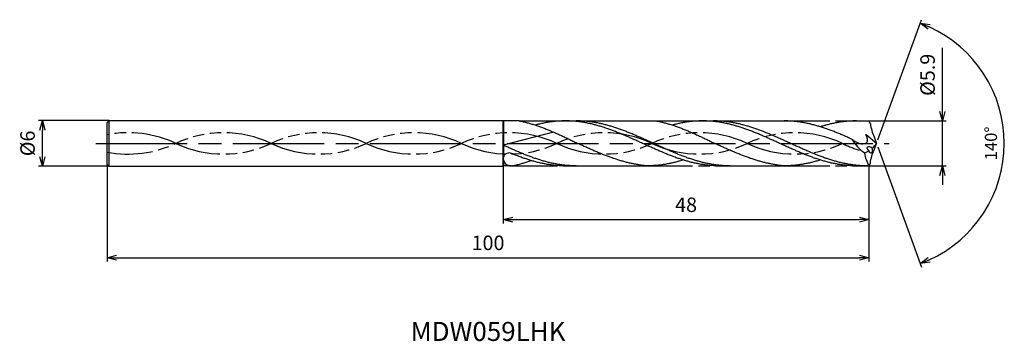
# Model space of a CAD drawing. Extents: x -113 to 16, y -26 to 16.
import ezdxf
from ezdxf.enums import TextEntityAlignment as Align

# ---------------------------------------------------------------- set-up
doc = ezdxf.new("R2010")
doc.units = 0
doc.header["$PDMODE"] = 3
doc.linetypes.add('AM_ISO08W050', pattern=[18, 12, -1.5, 3, -1.5])
doc.linetypes.add('AM_ISO09W050', pattern=[22.5, 12, -1.5, 3, -1.5, 3, -1.5])
doc.layers.get('0').update_dxf_attribs({"linetype": 'CONTINUOUS'})
doc.layers.get('DEFPOINTS').update_dxf_attribs({"linetype": 'CONTINUOUS'})
for name, color, linetype in [('AM_0', 7, 'CONTINUOUS'), ('AM_11', 3, 'AM_ISO09W050'), ('AM_5', 3, 'CONTINUOUS'), ('AM_6', 2, 'CONTINUOUS'), ('AM_7', 4, 'AM_ISO08W050')]:
    doc.layers.add(name, color=color, linetype=linetype)
doc.styles.add('ASAMI', font='simplex.shx', dxfattribs={"bigfont": 'EXTFONT.SHX'})
doc.styles.get("Standard").update_dxf_attribs({"font": 'simplex.shx', "bigfont": 'EXTFONT.SHX'})
doc.dimstyles.new('AM_JIS$0', dxfattribs={"dimscale": 0.5, "dimtxt": 3.8, "dimasz": 2.5, "dimexe": 1, "dimexo": 0, "dimgap": 1.5, "dimtad": 3, "dimzin": 1, "dimtxsty": 'STANDARD', "dimblk": 'OPEN30', "dimcen": 0, "dimclrd": 3, "dimclre": 3, "dimclrt": 2, "dimaunit": 1, "dimazin": 3, "dimtp": 0.1, "dimtm": 0.1, "dimtfac": 0.71, "dimtmove": 0, "dimatfit": 3})
doc.dimstyles.new('AM_JIS$2', dxfattribs={"dimscale": 0.5, "dimtxt": 3.2, "dimasz": 2.5, "dimexe": 1, "dimexo": 1, "dimgap": 1.5, "dimtad": 3, "dimdec": 3, "dimtxsty": 'ASAMI', "dimblk": 'OPEN30', "dimcen": 0, "dimclrd": 256, "dimclre": 256, "dimclrt": 2, "dimazin": 3, "dimtp": 0.1, "dimtm": 0.1, "dimtfac": 0.71, "dimtdec": 3, "dimtmove": 0, "dimatfit": 3, "dimtzin": 0})

# ---------------------------------------------------------------- blocks, each defined once
blk = doc.blocks.new('_OPEN30')
at = {"color": 0}
for p, q in [((-1, 0.27), (0, 0)), ((0, 0), (-1, -0.27)), ((0, 0), (-1, 0))]:
    blk.add_line(p, q, dxfattribs=at)
blk = doc.blocks.new('*D5')
at = {"layer": 'AM_5', "color": 3}
for p, q in [((-101.35, -2.75), (-101.35, -15.5)), ((-1.35, -2.95), (-1.35, -15.5)), ((-100.1, -15), (-2.6, -15))]:
    blk.add_line(p, q, dxfattribs=at)
at = {"layer": 'DEFPOINTS', "color": 0}
for p in [(-101.35, -2.75), (-1.35, -2.95), (-1.35, -15)]:
    blk.add_point(p, dxfattribs=at)
at = {"layer": 'AM_5', "color": 3, "xscale": 1.25, "yscale": 1.25, "zscale": 1.25, "rotation": 180}
blk.add_blockref('_OPEN30', (-101.35, -15), dxfattribs=at)
at = {"layer": 'AM_5', "color": 3, "xscale": 1.25, "yscale": 1.25, "zscale": 1.25}
blk.add_blockref('_OPEN30', (-1.35, -15), dxfattribs=at)
at = {"layer": 'AM_5', "color": 2, "insert": (-51.35, -13.3), "char_height": 1.9, "attachment_point": 5}
blk.add_mtext('100', dxfattribs=at)
blk = doc.blocks.new('*D6')
at = {"layer": 'AM_5', "color": 3}
for p, q in [((-49.35, -3), (-49.35, -10.5)), ((-1.35, -2.95), (-1.35, -10.5)), ((-48.1, -10), (-2.6, -10))]:
    blk.add_line(p, q, dxfattribs=at)
at = {"layer": 'DEFPOINTS', "color": 0}
for p in [(-49.35, -3), (-1.35, -2.95), (-1.35, -10)]:
    blk.add_point(p, dxfattribs=at)
at = {"layer": 'AM_5', "color": 3, "xscale": 1.25, "yscale": 1.25, "zscale": 1.25, "rotation": 180}
blk.add_blockref('_OPEN30', (-49.35, -10), dxfattribs=at)
at = {"layer": 'AM_5', "color": 3, "xscale": 1.25, "yscale": 1.25, "zscale": 1.25}
blk.add_blockref('_OPEN30', (-1.35, -10), dxfattribs=at)
at = {"layer": 'AM_5', "color": 2, "insert": (-25.35, -8.3), "char_height": 1.9, "attachment_point": 5}
blk.add_mtext('48', dxfattribs=at)
blk = doc.blocks.new('*D7')
at = {"layer": 'AM_5', "color": 3}
for p, q in [((8.3, 4.2), (8.3, 12.56)), ((-1.35, 2.95), (8.8, 2.95)), ((8.3, -2.95), (8.3, 2.95)), ((-1.35, -2.95), (8.8, -2.95)), ((8.3, -4.2), (8.3, -5.45))]:
    blk.add_line(p, q, dxfattribs=at)
at = {"layer": 'DEFPOINTS', "color": 0}
for p in [(-1.35, 2.95), (8.3, 2.95), (-1.35, -2.95)]:
    blk.add_point(p, dxfattribs=at)
at = {"layer": 'AM_5', "color": 3, "xscale": 1.25, "yscale": 1.25, "zscale": 1.25}
for p, rotation in [((8.3, 2.95), 270), ((8.3, -2.95), 90)]:
    blk.add_blockref('_OPEN30', p, dxfattribs=dict(at, rotation=rotation))
at = {"layer": 'AM_5', "color": 2, "insert": (6.6, 9), "char_height": 1.9, "attachment_point": 5, "rotation": 90}
blk.add_mtext('%%c5.9', dxfattribs=at)
blk = doc.blocks.new('*D8')
at = {"layer": 'AM_5', "color": 3}
for p, q in [((-101.1, 3), (-110.35, 3)), ((-109.85, -1.75), (-109.85, 1.75)), ((-101.1, -3), (-110.35, -3))]:
    blk.add_line(p, q, dxfattribs=at)
at = {"layer": 'DEFPOINTS', "color": 0}
for p in [(-109.85, 3), (-101.1, 3), (-101.1, -3)]:
    blk.add_point(p, dxfattribs=at)
at = {"layer": 'AM_5', "color": 3, "xscale": 1.25, "yscale": 1.25, "zscale": 1.25}
for p, rotation in [((-109.85, 3), 90.0000000000001), ((-109.85, -3), 270.0000000000001)]:
    blk.add_blockref('_OPEN30', p, dxfattribs=dict(at, rotation=rotation))
at = {"layer": 'AM_5', "color": 2, "insert": (-111.55, 0), "char_height": 1.9, "attachment_point": 5, "rotation": 90}
blk.add_mtext('%%c6', dxfattribs=at)
blk = doc.blocks.new('*D9')
at = {"layer": 'AM_5'}
for p, q in [((-0.17, 0.47), (5.56, 16.23)), ((-0.17, -0.47), (5.56, -16.23))]:
    blk.add_line(p, q, dxfattribs=at)
blk.add_arc((-0.35, 0), 16.77, 294.2712, 65.7288, dxfattribs=at)
at = {"layer": 'DEFPOINTS', "color": 0}
for p in [(-0.66, 0.87), (-0.66, -0.87), (-0.35, 0), (-0.35, 0), (15.05, -6.64)]:
    blk.add_point(p, dxfattribs=at)
at = {"layer": 'AM_5', "xscale": 1.25, "yscale": 1.25, "zscale": 1.25}
for p, rotation in [((5.39, 15.76), 157.8643847293145), ((5.39, -15.76), 202.135615270688)]:
    blk.add_blockref('_OPEN30', p, dxfattribs=dict(at, rotation=rotation))
at = {"layer": 'AM_5', "color": 2, "insert": (14.88, 0), "char_height": 1.6, "attachment_point": 5, "rotation": 90, "style": 'ASAMI'}
blk.add_mtext('140°', dxfattribs=at)

msp = doc.modelspace()

# ---------------------------------------------------------------- linework, layer by layer
at = {"layer": 'AM_0'}
for p, q in [((-101.35, 2.75), (-101.1, 3)), ((-101.1, 3), (-49.35, 3)), ((-101.1, -3), (-101.1, 3)), ((-49.35, -3), (-49.35, 3)), ((-49.35, 3), (-49.26, 2.95)), ((-49.26, -0.22), (-49.26, 2.95)), ((-47.25, 2.95), (-49.26, 2.95)), ((-41.18, 2.95), (-29.25, 2.95)), ((-0.66, 0.87), (-0.35, 0)), ((-49.26, -1.66), (-49.26, -0.28)), ((-0.66, -0.87), (-0.35, 0)), ((-49.26, -2.95), (-49.26, -2.37)), ((-101.35, -2.75), (-101.1, -3)), ((-101.1, -3), (-49.35, -3)), ((-49.35, -3), (-49.26, -2.95)), ((-48.25, -2.95), (-49.26, -2.95))]:
    msp.add_line(p, q, dxfattribs=at)
at = {"layer": 'AM_0', "ltscale": 0.5}
for p, q in [((-101.35, -2.75), (-101.35, 2.75)), ((-23.18, 2.95), (-12.49, 2.95)), ((-2.96, 2.95), (-1.35, 2.95)), ((-1.15, 2.55), (-1.35, 2.95)), ((-42.77, 1.49), (-49.35, -0.24)), ((-0.35, 0), (-1.73, 1.13)), ((-1.15, -2.55), (-1.35, -2.95)), ((-41.18, -2.95), (-30.49, -2.95)), ((-20.96, -2.95), (-12.49, -2.95)), ((-2.96, -2.95), (-1.35, -2.95))]:
    msp.add_line(p, q, dxfattribs=at)
for centre, major_axis, ratio, start_param, end_param in [((4.03, 3.63), (0.85, 5.76), 0.899118, 1.890271, 2.197796), ((1.66, 3.54), (-6.05, 0), 0.983333, 0.530368, 0.938488), ((-48.6, -2), (0.729, 0.181), 0.985537, 1.041056, 2.873312), ((-5.45, 4.95), (7.23, 0), 0.983333, -1.060213, -0.971718), ((2.85, -0.66), (-4.8, 0), 0.983377, 0.127825, 0.508211), ((-1.15, -0.77), (-0.434, 0.244), 0.495729, 4.474269, 7.617709), ((-1.15, -0.77), (-0.088, 0.484), 0.507943, 1.801927, 4.937269), ((-5.63, 5.61), (-4.73, 6.2), 0.572709, 3.132844, 3.322108), ((-48.35, -1.97), (-1, 0.01), 0.983022, 0.02353, 1.579665)]:
    msp.add_ellipse(centre, major_axis=major_axis, ratio=ratio, start_param=start_param, end_param=end_param, dxfattribs=at)
at = {"layer": 'AM_0', "ltscale": 0.5, "extrusion": (0, 0, -1)}
msp.add_ellipse((4.03, -3.63), major_axis=(0.85, -5.76), ratio=0.899118, start_param=1.890271, end_param=2.197796, dxfattribs=at)
at = {"layer": 'AM_0'}
for points, knots in [([(-47.25, 2.95), (-47.2, 2.94), (-46.98, 2.9), (-46.59, 2.81), (-46.09, 2.69), (-45.59, 2.54), (-45.09, 2.39), (-44.59, 2.22), (-44.09, 2.03), (-43.59, 1.84), (-43.09, 1.63), (-42.59, 1.42), (-42.09, 1.19), (-41.59, 0.96), (-41.09, 0.73), (-40.59, 0.49), (-40.09, 0.24), (-39.76, 0.08), (-39.59, 0)], [16.0346, 16.0346, 16.0346, 16.0346, 16.352127, 17.381771, 18.418225, 19.462142, 20.513963, 21.573936, 22.642082, 23.718257, 24.802092, 25.893063, 26.990482, 28.093488, 29.201119, 30.312324, 31.425946, 32.540791, 32.540791, 32.540791, 32.540791]), ([(-20.96, -2.95), (-21.13, -2.95), (-21.47, -2.94), (-21.98, -2.92), (-22.48, -2.87), (-22.99, -2.81), (-23.49, -2.73), (-24, -2.63), (-24.5, -2.52), (-25.01, -2.39), (-25.51, -2.24), (-26.02, -2.09), (-26.52, -1.92), (-27.03, -1.74), (-27.53, -1.54), (-28.04, -1.34), (-28.54, -1.13), (-29.05, -0.91), (-29.55, -0.69), (-30.06, -0.46), (-30.56, -0.23), (-31.07, 0), (-31.57, 0.23), (-32.08, 0.46), (-32.59, 0.69), (-33.09, 0.91), (-33.6, 1.13), (-34.1, 1.34), (-34.61, 1.54), (-35.11, 1.74), (-35.62, 1.92), (-36.12, 2.09), (-36.63, 2.24), (-37.13, 2.39), (-37.64, 2.52), (-38.14, 2.63), (-38.65, 2.73), (-39.15, 2.81), (-39.66, 2.87), (-40.16, 2.92), (-40.67, 2.94), (-41.18, 2.95), (-41.68, 2.94), (-42.19, 2.92), (-42.69, 2.87), (-43.2, 2.81), (-43.7, 2.73), (-44.21, 2.63), (-44.69, 2.52), (-45, 2.44), (-45.15, 2.4)], [0, 0, 0, 0, 1.010744, 2.022834, 3.037579, 4.056213, 5.079857, 6.1095, 7.145961, 8.189895, 9.241718, 10.301684, 11.369834, 12.446005, 13.529843, 14.620816, 15.718226, 16.821232, 17.928869, 19.040069, 20.153688, 21.268528, 22.38337, 23.496987, 24.608188, 25.715825, 26.818838, 27.916248, 29.00722, 30.091058, 31.167229, 32.235379, 33.295345, 34.347168, 35.391087, 36.427548, 37.457206, 38.480851, 39.499484, 40.514229, 41.52632, 42.537063, 43.547807, 44.559897, 45.574642, 46.593276, 47.616921, 48.646563, 49.683025, 50.585572, 50.585572, 50.585572, 50.585572]), ([(-19.55, -2.95), (-19.89, -2.94), (-20.39, -2.93), (-21.07, -2.87), (-21.57, -2.81), (-22.08, -2.73), (-22.58, -2.63), (-23.09, -2.52), (-23.59, -2.39), (-24.1, -2.24), (-24.6, -2.09), (-25.11, -1.92), (-25.61, -1.74), (-26.12, -1.54), (-26.62, -1.34), (-27.13, -1.13), (-27.63, -0.91), (-28.14, -0.69), (-28.64, -0.46), (-29.15, -0.23), (-29.65, 0), (-30.16, 0.23), (-30.66, 0.46), (-31.17, 0.69), (-31.67, 0.91), (-32.18, 1.13), (-32.68, 1.34), (-33.19, 1.54), (-33.7, 1.74), (-34.2, 1.92), (-34.71, 2.09), (-35.21, 2.24), (-35.72, 2.39), (-36.22, 2.52), (-36.73, 2.63), (-37.23, 2.73), (-37.74, 2.81), (-38.24, 2.87), (-38.75, 2.92), (-39.25, 2.94), (-39.59, 2.95), (-39.76, 2.95)], [0, 0, 0, 0, 1.011249, 1.518622, 2.027939, 2.539761, 3.054582, 3.572813, 4.094772, 4.620691, 5.150674, 5.684749, 6.222835, 6.764754, 7.31024, 7.858945, 8.410448, 8.964266, 9.519867, 10.076676, 10.634096, 11.191516, 11.748326, 12.303926, 12.857744, 13.409247, 13.957952, 14.503439, 15.045361, 15.583447, 16.117522, 16.647505, 17.173416, 17.695376, 18.213606, 18.728428, 19.24025, 19.749575, 20.256947, 20.762992, 21.268364, 21.268364, 21.268364, 21.268364]), ([(-29.25, 2.95), (-29.2, 2.94), (-28.98, 2.9), (-28.59, 2.81), (-28.09, 2.69), (-27.59, 2.54), (-27.09, 2.39), (-26.59, 2.22), (-26.09, 2.03), (-25.59, 1.84), (-25.09, 1.63), (-24.59, 1.42), (-24.09, 1.19), (-23.59, 0.96), (-23.09, 0.73), (-22.59, 0.49), (-22.09, 0.24), (-21.76, 0.08), (-21.59, 0)], [16.0346, 16.0346, 16.0346, 16.0346, 16.352127, 17.381771, 18.418225, 19.462142, 20.513963, 21.573936, 22.642082, 23.718257, 24.802092, 25.893063, 26.990482, 28.093488, 29.201119, 30.312324, 31.425946, 32.540791, 32.540791, 32.540791, 32.540791]), ([(-2.96, -2.95), (-3.13, -2.95), (-3.47, -2.94), (-3.98, -2.92), (-4.48, -2.87), (-4.99, -2.81), (-5.49, -2.73), (-6, -2.63), (-6.5, -2.52), (-7.01, -2.39), (-7.51, -2.24), (-8.02, -2.09), (-8.52, -1.92), (-9.03, -1.74), (-9.53, -1.54), (-10.04, -1.34), (-10.55, -1.13), (-11.05, -0.91), (-11.56, -0.69), (-12.06, -0.46), (-12.57, -0.23), (-13.07, 0), (-13.58, 0.23), (-14.08, 0.46), (-14.59, 0.69), (-15.09, 0.91), (-15.6, 1.13), (-16.1, 1.34), (-16.61, 1.54), (-17.11, 1.74), (-17.62, 1.92), (-18.12, 2.09), (-18.63, 2.24), (-19.13, 2.39), (-19.64, 2.52), (-20.14, 2.63), (-20.65, 2.73), (-21.15, 2.81), (-21.66, 2.87), (-22.16, 2.92), (-22.67, 2.94), (-23.18, 2.95), (-23.68, 2.94), (-24.19, 2.92), (-24.69, 2.87), (-25.2, 2.81), (-25.7, 2.73), (-26.21, 2.63), (-26.69, 2.52), (-27, 2.44), (-27.15, 2.4)], [0, 0, 0, 0, 1.010744, 2.022834, 3.037579, 4.056213, 5.079857, 6.1095, 7.145961, 8.189895, 9.241718, 10.301684, 11.369834, 12.446005, 13.529843, 14.620816, 15.718226, 16.821232, 17.928869, 19.040069, 20.153688, 21.268528, 22.38337, 23.496987, 24.608188, 25.715825, 26.818838, 27.916248, 29.00722, 30.091058, 31.167229, 32.235379, 33.295345, 34.347168, 35.391087, 36.427548, 37.457206, 38.480851, 39.499484, 40.514229, 41.52632, 42.537063, 43.547807, 44.559897, 45.574642, 46.593276, 47.616921, 48.646563, 49.683025, 50.585572, 50.585572, 50.585572, 50.585572]), ([(-1.55, -2.95), (-1.89, -2.94), (-2.39, -2.93), (-3.07, -2.87), (-3.57, -2.81), (-4.08, -2.73), (-4.58, -2.63), (-5.09, -2.52), (-5.59, -2.39), (-6.1, -2.24), (-6.6, -2.09), (-7.11, -1.92), (-7.61, -1.74), (-8.12, -1.54), (-8.62, -1.34), (-9.13, -1.13), (-9.63, -0.91), (-10.14, -0.69), (-10.64, -0.46), (-11.15, -0.23), (-11.65, 0), (-12.16, 0.23), (-12.66, 0.46), (-13.17, 0.69), (-13.67, 0.91), (-14.18, 1.13), (-14.69, 1.34), (-15.19, 1.54), (-15.7, 1.74), (-16.2, 1.92), (-16.71, 2.09), (-17.21, 2.24), (-17.72, 2.39), (-18.22, 2.52), (-18.73, 2.63), (-19.23, 2.73), (-19.74, 2.81), (-20.24, 2.87), (-20.75, 2.92), (-21.25, 2.94), (-21.59, 2.95), (-21.76, 2.95)], [0, 0, 0, 0, 1.011249, 1.518622, 2.027939, 2.539761, 3.054582, 3.572813, 4.094772, 4.620691, 5.150674, 5.684749, 6.222835, 6.764754, 7.31024, 7.858945, 8.410448, 8.964266, 9.519867, 10.076676, 10.634096, 11.191516, 11.748326, 12.303926, 12.857744, 13.409247, 13.957952, 14.503439, 15.045361, 15.583447, 16.117522, 16.647505, 17.173416, 17.695376, 18.213606, 18.728428, 19.24025, 19.749575, 20.256947, 20.762992, 21.268364, 21.268364, 21.268364, 21.268364]), ([(-32.42, -2.65), (-32.45, -2.64), (-32.66, -2.6), (-33.03, -2.52), (-33.53, -2.39), (-34.04, -2.24), (-34.54, -2.09), (-35.05, -1.92), (-35.55, -1.73), (-36.06, -1.54), (-36.56, -1.34), (-37.07, -1.13), (-37.57, -0.91), (-38.08, -0.69), (-38.58, -0.46), (-39.09, -0.23), (-39.43, -0.08), (-39.59, 0)], [17.174416, 17.174416, 17.174416, 17.174416, 17.381776, 18.418237, 19.462157, 20.513979, 21.573945, 22.642096, 23.718266, 24.802104, 25.893077, 26.990487, 28.093493, 29.20113, 30.31233, 31.425948, 32.54079, 32.54079, 32.54079, 32.54079]), ([(-14.42, -2.65), (-14.45, -2.64), (-14.66, -2.6), (-15.03, -2.52), (-15.53, -2.39), (-16.04, -2.24), (-16.54, -2.09), (-17.05, -1.92), (-17.55, -1.73), (-18.06, -1.54), (-18.56, -1.34), (-19.07, -1.13), (-19.57, -0.91), (-20.08, -0.69), (-20.58, -0.46), (-21.09, -0.23), (-21.43, -0.08), (-21.59, 0)], [17.174416, 17.174416, 17.174416, 17.174416, 17.381776, 18.418237, 19.462157, 20.513979, 21.573945, 22.642096, 23.718266, 24.802104, 25.893077, 26.990487, 28.093493, 29.20113, 30.31233, 31.425948, 32.54079, 32.54079, 32.54079, 32.54079]), ([(-48.25, -2.95), (-48.2, -2.94), (-47.98, -2.9), (-47.59, -2.81), (-47.09, -2.69), (-46.59, -2.54), (-46.13, -2.4), (-45.83, -2.3), (-45.7, -2.25)], [16.034601, 16.034601, 16.034601, 16.034601, 16.352127, 17.381771, 18.418225, 19.462142, 20.513964, 21.34084, 21.34084, 21.34084, 21.34084]), ([(-25.73, -2.18), (-25.8, -2.2), (-26.04, -2.27), (-26.44, -2.39), (-26.95, -2.52), (-27.46, -2.63), (-27.96, -2.73), (-28.47, -2.81), (-28.97, -2.87), (-29.48, -2.92), (-29.98, -2.94), (-30.32, -2.95), (-30.49, -2.95)], [1.58002, 1.58002, 1.58002, 1.58002, 2.030549, 3.082372, 4.126291, 5.162752, 6.192395, 7.21604, 8.234688, 9.249434, 10.261524, 11.272267, 11.272267, 11.272267, 11.272267]), ([(-7.73, -2.18), (-7.8, -2.2), (-8.04, -2.27), (-8.44, -2.39), (-8.95, -2.52), (-9.46, -2.63), (-9.96, -2.73), (-10.47, -2.81), (-10.97, -2.87), (-11.48, -2.92), (-11.98, -2.94), (-12.32, -2.95), (-12.49, -2.95)], [1.58002, 1.58002, 1.58002, 1.58002, 2.030549, 3.082372, 4.126291, 5.162752, 6.192395, 7.21604, 8.234688, 9.249434, 10.261524, 11.272267, 11.272267, 11.272267, 11.272267]), ([(-30.49, -2.95), (-30.66, -2.94), (-30.99, -2.9), (-31.49, -2.83), (-31.97, -2.75), (-32.28, -2.68), (-32.42, -2.65)], [11.272269, 11.272269, 11.272269, 11.272269, 12.283016, 13.295102, 14.309848, 15.182582, 15.182582, 15.182582, 15.182582]), ([(-12.49, -2.95), (-12.66, -2.94), (-12.99, -2.9), (-13.49, -2.83), (-13.97, -2.75), (-14.28, -2.68), (-14.42, -2.65)], [11.272269, 11.272269, 11.272269, 11.272269, 12.283016, 13.295102, 14.309848, 15.182582, 15.182582, 15.182582, 15.182582])]:
    msp.add_open_spline(points, degree=3, knots=knots, dxfattribs=at)
at = {"layer": 'AM_0', "ltscale": 0.5}
for points, knots in [([(-3.55, 0.53), (-3.67, 0.59), (-3.95, 0.71), (-4.4, 0.91), (-4.91, 1.13), (-5.41, 1.34), (-5.92, 1.54), (-6.42, 1.74), (-6.93, 1.92), (-7.43, 2.09), (-7.94, 2.24), (-8.44, 2.39), (-8.95, 2.52), (-9.46, 2.63), (-9.96, 2.73), (-10.47, 2.81), (-10.97, 2.87), (-11.48, 2.92), (-11.98, 2.94), (-12.32, 2.95), (-12.49, 2.95)], [6.846175, 6.846175, 6.846175, 6.846175, 7.604338, 8.711975, 9.814981, 10.912391, 12.003363, 13.087201, 14.163372, 15.231522, 16.291489, 17.343311, 18.38723, 19.423691, 20.453334, 21.476979, 22.495612, 23.510357, 24.522448, 25.533207, 25.533207, 25.533207, 25.533207]), ([(-2.96, 2.95), (-3.13, 2.95), (-3.47, 2.94), (-3.98, 2.92), (-4.48, 2.87), (-4.99, 2.81), (-5.49, 2.73), (-6, 2.63), (-6.5, 2.52), (-7.01, 2.39), (-7.42, 2.27), (-7.66, 2.2), (-7.73, 2.18)], [0, 0, 0, 0, 1.010744, 2.022834, 3.037579, 4.056213, 5.079858, 6.1095, 7.145961, 8.189895, 9.241718, 9.693949, 9.693949, 9.693949, 9.693949]), ([(-2.96, 2.95), (-3.13, 2.95), (-3.47, 2.94), (-3.98, 2.92), (-4.48, 2.87), (-4.99, 2.81), (-5.49, 2.73), (-6, 2.63), (-6.5, 2.52), (-6.9, 2.42), (-7.12, 2.36), (-7.18, 2.34)], [0, 0, 0, 0, 1.010744, 2.022834, 3.037579, 4.056213, 5.079858, 6.1095, 7.145961, 8.189895, 8.545191, 8.545191, 8.545191, 8.545191]), ([(-3.55, 0.53), (-3.19, 0.26), (-2.64, -0.16), (-1.33, 0.04), (-1.58, 0.73), (-1.74, 1.15)], [0, 0, 0, 0, 2.69986, 4.147723, 6.28575, 6.28575, 6.28575, 6.28575]), ([(-39.76, -2.95), (-39.93, -2.95), (-40.27, -2.94), (-40.77, -2.92), (-41.28, -2.87), (-41.78, -2.81), (-42.29, -2.73), (-42.79, -2.63), (-43.3, -2.52), (-43.8, -2.39), (-44.31, -2.24), (-44.82, -2.09), (-45.32, -1.92), (-45.83, -1.74), (-46.33, -1.54), (-46.84, -1.34), (-47.34, -1.13), (-47.85, -0.91), (-48.35, -0.69), (-48.85, -0.46), (-49.18, -0.31), (-49.35, -0.24)], [0, 0, 0, 0, 0.505372, 1.011417, 1.518789, 2.028106, 2.539929, 3.05475, 3.572981, 4.09494, 4.620852, 5.150835, 5.684913, 6.222992, 6.764918, 7.310404, 7.859109, 8.410612, 8.96443, 9.520031, 10.059643, 10.059643, 10.059643, 10.059643]), ([(-41.18, -2.95), (-41.34, -2.95), (-41.68, -2.94), (-42.19, -2.92), (-42.69, -2.87), (-43.2, -2.81), (-43.7, -2.73), (-44.21, -2.63), (-44.71, -2.52), (-45.22, -2.39), (-45.73, -2.24), (-46.23, -2.09), (-46.74, -1.92), (-47.24, -1.74), (-47.75, -1.54), (-48.13, -1.39), (-48.34, -1.3), (-48.38, -1.29)], [0, 0, 0, 0, 1.010744, 2.022834, 3.037579, 4.056212, 5.079858, 6.1095, 7.145962, 8.189873, 9.241711, 10.301662, 11.369825, 12.445982, 13.529834, 14.620806, 14.905447, 14.905447, 14.905447, 14.905447])]:
    msp.add_open_spline(points, degree=3, knots=knots, dxfattribs=at)
at = {"layer": 'AM_11', "ltscale": 0.5}
for p, q in [((-47.25, 2.95), (-41.18, 2.95)), ((-29.25, 2.95), (-23.18, 2.95)), ((-12.49, 2.95), (-2.96, 2.95)), ((-48.25, -2.95), (-41.18, -2.95)), ((-30.49, -2.95), (-20.96, -2.95)), ((-12.49, -2.95), (-2.96, -2.95))]:
    msp.add_line(p, q, dxfattribs=at)
for centre, start, end in [((-98.58, -13.25), 64.7483, 100.8615), ((-86.08, -13.25), 64.7483, 115.2517), ((-73.58, -13.25), 64.7483, 115.2517), ((-61.08, -13.25), 64.7483, 115.2517), ((-48.58, -13.25), 64.7483, 115.2517), ((-36.08, -13.25), 64.7483, 115.2517), ((-23.58, -13.25), 64.7483, 115.2517), ((-11.08, -13.25), 64.7483, 115.2517), ((-86.08, 13.25), 244.7483, 295.2516), ((-73.58, 13.25), 244.7483, 295.2516), ((-61.08, 13.25), 244.7483, 295.2516), ((-48.58, 13.25), 244.7483, 295.2516), ((-36.08, 13.25), 244.7483, 295.2516), ((-23.58, 13.25), 244.7483, 295.2516), ((-11.08, 13.25), 244.7483, 295.2516), ((-98.58, 13.25), 259.1385, 295.2516)]:
    msp.add_arc(centre, 14.65, start, end, dxfattribs=at)
msp.add_ellipse((1.42, 13.96), major_axis=(0, 15.44), ratio=0.949153, start_param=2.700867, end_param=2.862597, dxfattribs=at)
at = {"layer": 'AM_7'}
msp.add_line((-102.85, 0), (1.3, 0), dxfattribs=at)

# ---------------------------------------------------------------- texts
at = {"layer": 'AM_6'}
msp.add_text('MDW059LHK', height=2.5, dxfattribs=at).set_placement((-51.35, -25), align=Align.MIDDLE)

# ---------------------------------------------------------------- dimensions: what is measured, and where the dimension line sits
at = {"layer": 'AM_5'}
dim = msp.add_angular_dim_2l(base=(15.0547, -6.643), line1=((-0.6631, 0.8725), (-0.3455, 0)), line2=((-0.6631, -0.8725), (-0.3455, 0)), dimstyle='AM_JIS$2', override={"dimdec": 0}, dxfattribs=at)
dim.commit()
dim.dimension.update_dxf_attribs({"geometry": '*D9', "text_midpoint": (14.8763, 0)})
dim = msp.add_linear_dim(base=(8.3, 2.95), p1=(-1.35, -2.95), p2=(-1.35, 2.95), angle=90, text='%%c<>', dimstyle='AM_JIS$0', override={"dimdec": 1}, dxfattribs=at)
dim.commit()
dim.dimension.update_dxf_attribs({"geometry": '*D7', "text_midpoint": (8.3, 9), "dimtype": 160})
dim = msp.add_linear_dim(base=(-109.85, 3), p1=(-101.1, -3), p2=(-101.1, 3), angle=270, text='%%c<>', dimstyle='AM_JIS$0', override={"dimdec": 0}, dxfattribs=at)
dim.commit()
dim.dimension.update_dxf_attribs({"geometry": '*D8', "text_midpoint": (-111.55, 0)})
for base, p1, picture, middle in [((-1.35, -15), (-101.35, -2.75), '*D5', (-51.35, -13.3)), ((-1.35, -10), (-49.35, -3), '*D6', (-25.35, -8.3))]:
    dim = msp.add_linear_dim(base=base, p1=p1, p2=(-1.35, -2.95), angle=0, dimstyle='AM_JIS$0', override={"dimdec": 0}, dxfattribs=at)
    dim.commit()
    dim.dimension.update_dxf_attribs({"geometry": picture, "text_midpoint": middle})

doc.saveas('drawing.dxf')
